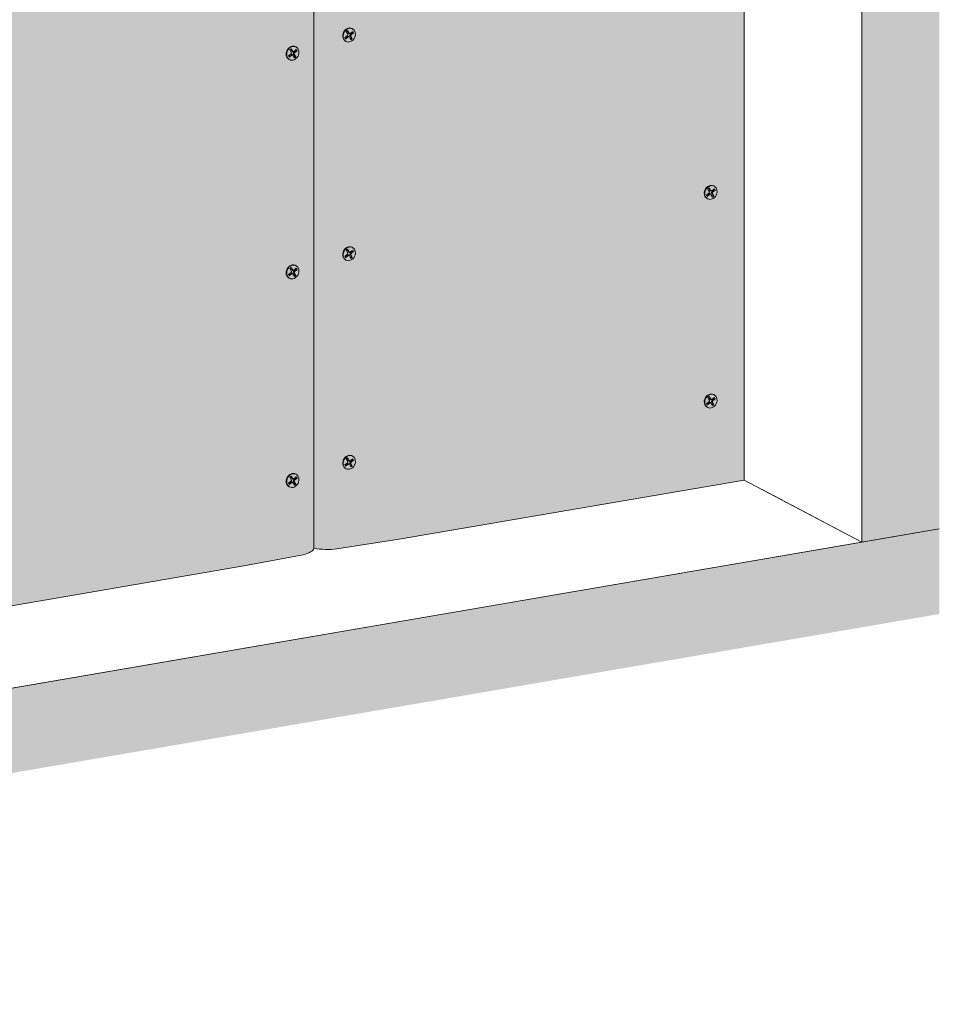
# Model space of a CAD drawing. Units: metres. Extents: x -3199 to 10866, y -1304 to 3664.
# Drawn here: x 4218 to 4733, y -195 to 357 of the extents above; entities that cross this region are included whole.
import ezdxf

# ---------------------------------------------------------------- set-up
doc = ezdxf.new("R2010")
doc.units = ezdxf.units.M
doc.layers.add('Rigips Befestigungen', color=8, linetype='Continuous')
doc.layers.add('Rigips Schr RB FH', color=7, linetype='Continuous', true_color=0xdedede)

msp = doc.modelspace()

# ---------------------------------------------------------------- hatches: boundary and pattern name
at = {"layer": 'Rigips Schr RB FH', "true_color": 0xf2f2f2}
h = msp.add_hatch(color=7, dxfattribs=at)
h.dxf.hatch_style = 1
h.paths.add_polyline_path([(4733.07, 23.99), (4733.07, 71.67), (3457.55, -147.04), (3457.55, -194.72)])
h.paths.add_polyline_path([(4733.07, 979.93), (4689.62, 972.48), (4689.62, 64.21), (4733.07, 71.67)])
at = {"layer": 'Rigips Schr RB FH'}
h = msp.add_hatch(color=256, dxfattribs=at)
h.dxf.hatch_style = 1
h.paths.add_polyline_path([(4623.78, 550.35), (4430.33, 517.18), (4394.38, 511.66), (4390.72, 511.51), (4387.33, 511.56), (4385.15, 511.7), (4382.67, 511.95), (4382.67, 60.65), (4384.48, 60.46), (4387.32, 60.27), (4389.63, 60.21), (4392.57, 60.26), (4395.5, 60.45), (4430.33, 65.88), (4623.78, 99.05)])
h.paths.add_polyline_path([(4382.67, 511.95), (4381.94, 510.98), (4380.8, 510.15), (4378.98, 509.28), (4376.7, 508.52), (4343.42, 502.28), (3966.3, 437.61), (3887.17, 337.21), (3852.34, 294.42), (3849.5, 291.58), (3844.21, 287.2), (3839.49, 284.3), (3838.83, 281.39), (3838.07, 279.19), (3836.54, 275.77), (3833.54, 270.57), (3800.26, 226.96), (3746.44, 158.67), (3746.44, -51.38), (3800.26, -42.15), (3833.54, -35.9), (3835.98, -35.09), (3837.36, -34.44), (3838.81, -33.42), (3839.51, -32.48), (3841.84, -32.72), (3844.4, -32.88), (3847.18, -32.92), (3849.43, -32.87), (3851.88, -32.72), (3887.17, -27.25), (4343.42, 50.98), (4355.33, 53.22), (4376.7, 57.23), (4379.1, 58.03), (4380.74, 58.82), (4382.07, 59.82), (4382.67, 60.65)])

# ---------------------------------------------------------------- linework, layer by layer
at = {"linetype": 'Continuous', "lineweight": 0, "extrusion": (0, 0.953558, 0.301211)}
for p, q in [((4689.62, 64.21), (4689.62, 972.48)), ((4623.78, 99.05), (4623.78, 550.35)), ((4382.67, 60.65), (4382.67, 511.95)), ((4430.33, 65.88), (4623.78, 99.05)), ((4623.78, 99.05), (4689.62, 64.21)), ((4633.8, 93.75), (4689.62, 64.21)), ((3634.69, -116.67), (4733.07, 71.67)), ((3634.69, -116.67), (4733.07, 71.67)), ((4733.07, 71.67), (4689.62, 64.21)), ((4733.07, 71.67), (4689.62, 64.21)), ((4395.5, 60.45), (4430.33, 65.88)), ((4343.42, 50.98), (4376.7, 57.23)), ((3887.17, -27.25), (4343.42, 50.98))]:
    msp.add_line(p, q, dxfattribs=at)
at = {"color": 0, "linetype": 'Continuous', "lineweight": 0, "extrusion": (0, 0.953558, 0.301211)}
msp.add_line((3457.55, -147.04), (4689.62, 64.21), dxfattribs=at)
at = {"linetype": 'Continuous', "lineweight": 0}
for centre, major_axis, start_param, end_param in [((4363.95, 61.43), (18.9, 0), 5.452961, 6.146604), ((4390.02, 65.9), (-18.9, 0), 1.171585, 1.865228)]:
    msp.add_ellipse(centre, major_axis=major_axis, ratio=0.301211, start_param=start_param, end_param=end_param, dxfattribs=at)
msp.add_open_spline([(3314.75, 78.01), (3373.79, 131.06), (3432.84, 184.11), (3491.88, 237.15), (3491.88, 237.15), (3491.88, 237.16), (3491.88, 237.16), (3502.54, 246.73), (3547.61, 280.31), (3665.71, 297.44), (3736.29, 475.93), (3903.12, 544.32), (3986.28, 619.88), (4008.1, 652.91), (4079.69, 704.14), (4111.2, 782.78), (4167.92, 785.65), (4233.56, 882.38), (4546.82, 996.15)], degree=3, knots=[0, 0, 0, 0, 239.928475, 239.928475, 239.928475, 239.932672, 239.932672, 239.932672, 283.243517, 410.875268, 562.935075, 798.21962, 915.723487, 915.723487, 915.723487, 1108.497614, 1270.258096, 1342.799444, 1342.799444, 1342.799444, 1342.799444], dxfattribs=at)
at = {"layer": 'Rigips Befestigungen', "linetype": 'Continuous', "lineweight": 0, "extrusion": (0, 0.953558, 0.301211)}
for p, q in [((4399.95, 346.98), (4401.46, 348.19)), ((4400.19, 346.58), (4401.55, 347.68)), ((4400.75, 350.37), (4401.5, 350.98)), ((4401.62, 348.87), (4400.75, 350.37)), ((4402.01, 349.55), (4401.28, 350.8)), ((4401.5, 350.98), (4402.38, 349.45)), ((4401.89, 347.44), (4401.55, 347.68)), ((4402.38, 349.45), (4402.01, 349.55)), ((4402.43, 347.44), (4402.2, 347.68)), ((4402.63, 349.28), (4402.3, 349.34)), ((4403.25, 347.95), (4402.88, 348.04)), ((4403.69, 346.64), (4402.88, 348.04)), ((4402.97, 349.37), (4404.42, 350.49)), ((4403.08, 348.88), (4404.39, 349.88)), ((4403.42, 348.64), (4403.08, 348.88)), ((4403.25, 347.95), (4404.11, 346.47)), ((4404.83, 349.72), (4403.42, 348.64)), ((4404.05, 352.09), (4404.3, 351.96)), ((4404.39, 349.93), (4404.19, 350.31)), ((4404.83, 349.72), (4404.41, 349.9)), ((4404.42, 350.49), (4404.83, 349.72)), ((4400.39, 346.23), (4399.95, 346.98)), ((4400.31, 345.02), (4400.56, 344.88)), ((4401.89, 347.44), (4400.39, 346.23)), ((4403.36, 345.86), (4402.49, 347.37)), ((4403.15, 346.21), (4403.69, 346.64)), ((4404.11, 346.47), (4403.36, 345.86)), ((4404.11, 346.47), (4403.69, 346.64)), ((4368.32, 336.79), (4369.83, 338)), ((4368.75, 336.04), (4368.32, 336.79)), ((4368.55, 336.38), (4369.92, 337.48)), ((4370.26, 337.25), (4368.75, 336.04)), ((4369.12, 340.18), (4369.87, 340.79)), ((4369.98, 338.68), (4369.12, 340.18)), ((4370.37, 339.36), (4369.65, 340.61)), ((4369.87, 340.79), (4370.75, 339.26)), ((4370.26, 337.25), (4369.92, 337.48)), ((4370.75, 339.26), (4370.37, 339.36)), ((4370.8, 337.25), (4370.57, 337.48)), ((4370.99, 339.09), (4370.67, 339.14)), ((4371.72, 335.67), (4370.85, 337.17)), ((4371.62, 337.76), (4371.24, 337.85)), ((4372.05, 336.45), (4371.24, 337.85)), ((4371.33, 339.18), (4372.78, 340.29)), ((4371.45, 338.68), (4372.78, 339.7)), ((4371.79, 338.45), (4371.45, 338.68)), ((4371.62, 337.76), (4372.47, 336.28)), ((4373.2, 339.53), (4371.79, 338.45)), ((4372.42, 341.89), (4372.67, 341.76)), ((4372.78, 339.7), (4372.55, 340.12)), ((4372.78, 340.29), (4373.2, 339.53)), ((4373.2, 339.53), (4372.78, 339.7)), ((4368.68, 334.82), (4368.92, 334.69)), ((4371.52, 336.02), (4372.05, 336.45)), ((4372.47, 336.28), (4371.72, 335.67)), ((4372.47, 336.28), (4372.05, 336.45)), ((4602.61, 258.78), (4604.11, 259.99)), ((4602.84, 258.38), (4604.2, 259.47)), ((4603.4, 262.17), (4604.15, 262.78)), ((4604.27, 260.67), (4603.4, 262.17)), ((4604.66, 261.35), (4603.93, 262.6)), ((4604.15, 262.78), (4605.03, 261.25)), ((4604.55, 259.24), (4604.2, 259.47)), ((4605.03, 261.25), (4604.66, 261.35)), ((4605.08, 259.24), (4604.86, 259.47)), ((4605.28, 261.08), (4604.96, 261.13)), ((4605.9, 259.75), (4605.53, 259.84)), ((4606.34, 258.44), (4605.53, 259.84)), ((4605.62, 261.17), (4607.07, 262.28)), ((4605.73, 260.67), (4607.04, 261.68)), ((4606.07, 260.44), (4605.73, 260.67)), ((4605.9, 259.75), (4606.76, 258.27)), ((4607.48, 261.52), (4606.07, 260.44)), ((4606.7, 263.88), (4606.95, 263.75)), ((4607.04, 261.73), (4606.84, 262.11)), ((4607.48, 261.52), (4607.06, 261.69)), ((4607.07, 262.28), (4607.48, 261.52)), ((4603.04, 258.03), (4602.61, 258.78)), ((4602.96, 256.81), (4603.21, 256.68)), ((4604.55, 259.24), (4603.04, 258.03)), ((4606.01, 257.66), (4605.14, 259.16)), ((4605.81, 258.01), (4606.34, 258.44)), ((4606.76, 258.27), (4606.01, 257.66)), ((4606.76, 258.27), (4606.34, 258.44)), ((4400.75, 227.82), (4401.5, 228.43)), ((4401.62, 226.32), (4400.75, 227.82)), ((4402.01, 227), (4401.28, 228.25)), ((4401.5, 228.43), (4402.38, 226.9)), ((4402.38, 226.9), (4402.01, 227)), ((4402.63, 226.73), (4402.3, 226.78)), ((4402.97, 226.82), (4404.42, 227.93)), ((4403.08, 226.32), (4404.39, 227.33)), ((4403.42, 226.09), (4403.08, 226.32)), ((4404.83, 227.17), (4403.42, 226.09)), ((4404.05, 229.54), (4404.3, 229.4)), ((4404.39, 227.38), (4404.19, 227.76)), ((4404.83, 227.17), (4404.41, 227.34)), ((4404.42, 227.93), (4404.83, 227.17)), ((4399.95, 224.43), (4401.46, 225.64)), ((4400.39, 223.68), (4399.95, 224.43)), ((4400.19, 224.03), (4401.55, 225.12)), ((4400.31, 222.46), (4400.56, 222.33)), ((4401.89, 224.89), (4400.39, 223.68)), ((4401.89, 224.89), (4401.55, 225.12)), ((4402.43, 224.89), (4402.2, 225.12)), ((4403.36, 223.31), (4402.49, 224.81)), ((4403.25, 225.4), (4402.88, 225.49)), ((4403.69, 224.09), (4402.88, 225.49)), ((4403.15, 223.66), (4403.69, 224.09)), ((4403.25, 225.4), (4404.11, 223.92)), ((4404.11, 223.92), (4403.36, 223.31)), ((4404.11, 223.92), (4403.69, 224.09)), ((4368.32, 214.24), (4369.83, 215.45)), ((4369.12, 217.63), (4369.87, 218.23)), ((4369.98, 216.13), (4369.12, 217.63)), ((4370.37, 216.8), (4369.65, 218.06)), ((4369.87, 218.23), (4370.75, 216.71)), ((4370.75, 216.71), (4370.37, 216.8)), ((4370.99, 216.54), (4370.67, 216.59)), ((4371.62, 215.21), (4371.24, 215.3)), ((4372.05, 213.9), (4371.24, 215.3)), ((4371.33, 216.63), (4372.78, 217.74)), ((4371.45, 216.13), (4372.78, 217.15)), ((4371.79, 215.89), (4371.45, 216.13)), ((4371.62, 215.21), (4372.47, 213.73)), ((4373.2, 216.98), (4371.79, 215.89)), ((4372.42, 219.34), (4372.67, 219.21)), ((4372.78, 217.15), (4372.55, 217.57)), ((4372.78, 217.74), (4373.2, 216.98)), ((4373.2, 216.98), (4372.78, 217.15)), ((4368.75, 213.48), (4368.32, 214.24)), ((4368.55, 213.83), (4369.92, 214.93)), ((4368.68, 212.27), (4368.92, 212.14)), ((4370.26, 214.7), (4368.75, 213.48)), ((4370.26, 214.7), (4369.92, 214.93)), ((4370.8, 214.7), (4370.57, 214.93)), ((4371.72, 213.12), (4370.85, 214.62)), ((4371.52, 213.47), (4372.05, 213.9)), ((4372.47, 213.73), (4371.72, 213.12)), ((4372.47, 213.73), (4372.05, 213.9)), ((4603.4, 145.27), (4604.15, 145.88)), ((4604.27, 143.77), (4603.4, 145.27)), ((4604.66, 144.45), (4603.93, 145.7)), ((4604.15, 145.88), (4605.03, 144.36)), ((4605.03, 144.36), (4604.66, 144.45)), ((4605.28, 144.18), (4604.96, 144.24)), ((4605.62, 144.28), (4607.07, 145.39)), ((4605.73, 143.78), (4607.04, 144.78)), ((4606.07, 143.54), (4605.73, 143.78)), ((4607.48, 144.62), (4606.07, 143.54)), ((4606.7, 146.99), (4606.95, 146.86)), ((4607.04, 144.83), (4606.84, 145.21)), ((4607.48, 144.62), (4607.06, 144.8)), ((4607.07, 145.39), (4607.48, 144.62)), ((4602.61, 141.88), (4604.11, 143.09)), ((4603.04, 141.13), (4602.61, 141.88)), ((4602.84, 141.48), (4604.2, 142.58)), ((4602.96, 139.92), (4603.21, 139.79)), ((4604.55, 142.34), (4603.04, 141.13)), ((4604.55, 142.34), (4604.2, 142.58)), ((4605.08, 142.34), (4604.86, 142.58)), ((4606.01, 140.77), (4605.14, 142.27)), ((4605.9, 142.85), (4605.53, 142.95)), ((4606.34, 141.54), (4605.53, 142.95)), ((4605.81, 141.11), (4606.34, 141.54)), ((4605.9, 142.85), (4606.76, 141.37)), ((4606.76, 141.37), (4606.01, 140.77)), ((4606.76, 141.37), (4606.34, 141.54)), ((4400.75, 110.92), (4401.5, 111.53)), ((4401.62, 109.42), (4400.75, 110.92)), ((4402.01, 110.1), (4401.28, 111.35)), ((4401.5, 111.53), (4402.38, 110.01)), ((4402.97, 109.93), (4404.42, 111.04)), ((4403.08, 109.43), (4404.39, 110.43)), ((4404.05, 112.64), (4404.3, 112.51)), ((4404.39, 110.48), (4404.19, 110.86)), ((4404.83, 110.27), (4404.41, 110.45)), ((4404.42, 111.04), (4404.83, 110.27)), ((4399.95, 107.53), (4401.46, 108.74)), ((4400.39, 106.78), (4399.95, 107.53)), ((4400.19, 107.13), (4401.55, 108.23)), ((4400.31, 105.57), (4400.56, 105.44)), ((4401.89, 107.99), (4400.39, 106.78)), ((4401.89, 107.99), (4401.55, 108.23)), ((4402.38, 110.01), (4402.01, 110.1)), ((4402.43, 107.99), (4402.2, 108.23)), ((4402.63, 109.83), (4402.3, 109.89)), ((4403.36, 106.42), (4402.49, 107.92)), ((4403.25, 108.5), (4402.88, 108.6)), ((4403.69, 107.19), (4402.88, 108.6)), ((4403.42, 109.19), (4403.08, 109.43)), ((4403.15, 106.77), (4403.69, 107.19)), ((4403.25, 108.5), (4404.11, 107.02)), ((4404.11, 107.02), (4403.36, 106.42)), ((4404.83, 110.27), (4403.42, 109.19)), ((4404.11, 107.02), (4403.69, 107.19)), ((4369.12, 100.73), (4369.87, 101.34)), ((4369.98, 99.23), (4369.12, 100.73)), ((4370.37, 99.91), (4369.65, 101.16)), ((4369.87, 101.34), (4370.75, 99.81)), ((4370.75, 99.81), (4370.37, 99.91)), ((4370.99, 99.64), (4370.67, 99.7)), ((4371.33, 99.73), (4372.78, 100.85)), ((4371.45, 99.24), (4372.78, 100.26)), ((4373.2, 100.08), (4371.79, 99)), ((4372.42, 102.45), (4372.67, 102.32)), ((4372.78, 100.26), (4372.55, 100.67)), ((4372.78, 100.85), (4373.2, 100.08)), ((4373.2, 100.08), (4372.78, 100.26)), ((4368.32, 97.34), (4369.83, 98.55)), ((4368.75, 96.59), (4368.32, 97.34)), ((4368.55, 96.94), (4369.92, 98.04)), ((4368.68, 95.38), (4368.92, 95.24)), ((4370.26, 97.8), (4368.75, 96.59)), ((4370.26, 97.8), (4369.92, 98.04)), ((4370.8, 97.8), (4370.57, 98.04)), ((4371.72, 96.22), (4370.85, 97.73)), ((4371.62, 98.31), (4371.24, 98.4)), ((4372.05, 97), (4371.24, 98.4)), ((4371.79, 99), (4371.45, 99.24)), ((4371.52, 96.57), (4372.05, 97)), ((4371.62, 98.31), (4372.47, 96.83)), ((4372.47, 96.83), (4371.72, 96.22)), ((4372.47, 96.83), (4372.05, 97))]:
    msp.add_line(p, q, dxfattribs=at)
at = {"layer": 'Rigips Befestigungen', "linetype": 'Continuous', "lineweight": 0}
for centre, major_axis, start_param, end_param in [((4402.18, 348.55), (-1.87, -3.54), 3.141593, 6.283185), ((4401.24, 348.57), (-0.234, -0.442), 1.091859, 2.662655), ((4401.81, 347.22), (0.283, 0.535), 6.019053, 7.375044), ((4402.46, 349.91), (0.283, 0.535), 2.662655, 3.405725), ((4402.76, 349.76), (-0.234, -0.442), 5.804248, 7.348943), ((4403.33, 348.41), (0.283, 0.535), 1.065758, 2.662655), ((4403.63, 348.25), (-0.234, -0.442), 4.20735, 5.804248), ((4370.55, 338.36), (-1.87, -3.54), 3.141593, 6.283185), ((4402.11, 347.06), (-0.234, -0.442), 2.662655, 4.233451), ((4369.61, 338.37), (-0.234, -0.442), 1.091859, 2.662655), ((4370.18, 337.03), (0.283, 0.535), 6.019053, 7.375044), ((4370.48, 336.87), (-0.234, -0.442), 2.662655, 4.233451), ((4370.83, 339.72), (0.283, 0.535), 2.662655, 3.405725), ((4371.13, 339.56), (-0.234, -0.442), 5.804248, 7.348943), ((4371.7, 338.22), (0.283, 0.535), 1.065758, 2.662655), ((4371.99, 338.06), (-0.234, -0.442), 4.20735, 5.804248), ((4604.83, 260.35), (-1.87, -3.54), 3.141593, 6.283185), ((4603.89, 260.36), (-0.234, -0.442), 1.091859, 2.662655), ((4604.47, 259.02), (0.283, 0.535), 6.019053, 7.375044), ((4604.76, 258.86), (-0.234, -0.442), 2.662655, 4.233451), ((4605.11, 261.71), (0.283, 0.535), 2.662655, 3.405725), ((4605.41, 261.56), (-0.234, -0.442), 5.804248, 7.348943), ((4605.98, 260.21), (0.283, 0.535), 1.065758, 2.662655), ((4606.28, 260.05), (-0.234, -0.442), 4.20735, 5.804248), ((4402.18, 226), (-1.87, -3.54), 3.141593, 6.283185), ((4401.24, 226.01), (-0.234, -0.442), 1.091859, 2.662655), ((4402.46, 227.36), (0.283, 0.535), 2.662655, 3.405725), ((4402.76, 227.21), (-0.234, -0.442), 5.804248, 7.348943), ((4403.33, 225.86), (0.283, 0.535), 1.065758, 2.662655), ((4401.81, 224.67), (0.283, 0.535), 6.019053, 7.375044), ((4402.11, 224.51), (-0.234, -0.442), 2.662655, 4.233451), ((4403.63, 225.7), (-0.234, -0.442), 4.20735, 5.804248), ((4370.55, 215.81), (-1.87, -3.54), 3.141593, 6.283185), ((4369.61, 215.82), (-0.234, -0.442), 1.091859, 2.662655), ((4370.83, 217.17), (0.283, 0.535), 2.662655, 3.405725), ((4371.13, 217.01), (-0.234, -0.442), 5.804248, 7.348943), ((4371.7, 215.67), (0.283, 0.535), 1.065758, 2.662655), ((4371.99, 215.51), (-0.234, -0.442), 4.20735, 5.804248), ((4370.18, 214.48), (0.283, 0.535), 6.019053, 7.375044), ((4370.48, 214.32), (-0.234, -0.442), 2.662655, 4.233451), ((4604.83, 143.45), (-1.87, -3.54), 3.141593, 6.283185), ((4603.89, 143.47), (-0.234, -0.442), 1.091859, 2.662655), ((4605.11, 144.82), (0.283, 0.535), 2.662655, 3.405725), ((4605.41, 144.66), (-0.234, -0.442), 5.804248, 7.348943), ((4605.98, 143.31), (0.283, 0.535), 1.065758, 2.662655), ((4606.28, 143.16), (-0.234, -0.442), 4.20735, 5.804248), ((4604.47, 142.12), (0.283, 0.535), 6.019053, 7.375044), ((4604.76, 141.96), (-0.234, -0.442), 2.662655, 4.233451), ((4402.18, 109.1), (-1.87, -3.54), 3.141593, 6.283185), ((4401.24, 109.12), (-0.234, -0.442), 1.091859, 2.662655), ((4401.81, 107.77), (0.283, 0.535), 6.019053, 7.375044), ((4402.11, 107.62), (-0.234, -0.442), 2.662655, 4.233451), ((4402.46, 110.47), (0.283, 0.535), 2.662655, 3.405725), ((4402.76, 110.31), (-0.234, -0.442), 5.804248, 7.348943), ((4403.33, 108.96), (0.283, 0.535), 1.065758, 2.662655), ((4403.63, 108.81), (-0.234, -0.442), 4.20735, 5.804248), ((4370.55, 98.91), (-1.87, -3.54), 3.141593, 6.283185), ((4370.83, 100.27), (0.283, 0.535), 2.662655, 3.405725), ((4371.13, 100.12), (-0.234, -0.442), 5.804248, 7.348943), ((4369.61, 98.93), (-0.234, -0.442), 1.091859, 2.662655), ((4370.18, 97.58), (0.283, 0.535), 6.019053, 7.375044), ((4370.48, 97.42), (-0.234, -0.442), 2.662655, 4.233451), ((4371.7, 98.77), (0.283, 0.535), 1.065758, 2.662655), ((4371.99, 98.61), (-0.234, -0.442), 4.20735, 5.804248)]:
    msp.add_ellipse(centre, major_axis=major_axis, ratio=0.828697, start_param=start_param, end_param=end_param, dxfattribs=at)
for centre in [(4402.43, 348.42), (4370.8, 338.23), (4605.08, 260.22), (4402.43, 225.87), (4370.8, 215.68), (4605.08, 143.32), (4402.43, 108.97), (4370.8, 98.78)]:
    msp.add_ellipse(centre, major_axis=(1.87, 3.54), ratio=0.828697, dxfattribs=at)

doc.saveas('drawing.dxf')
